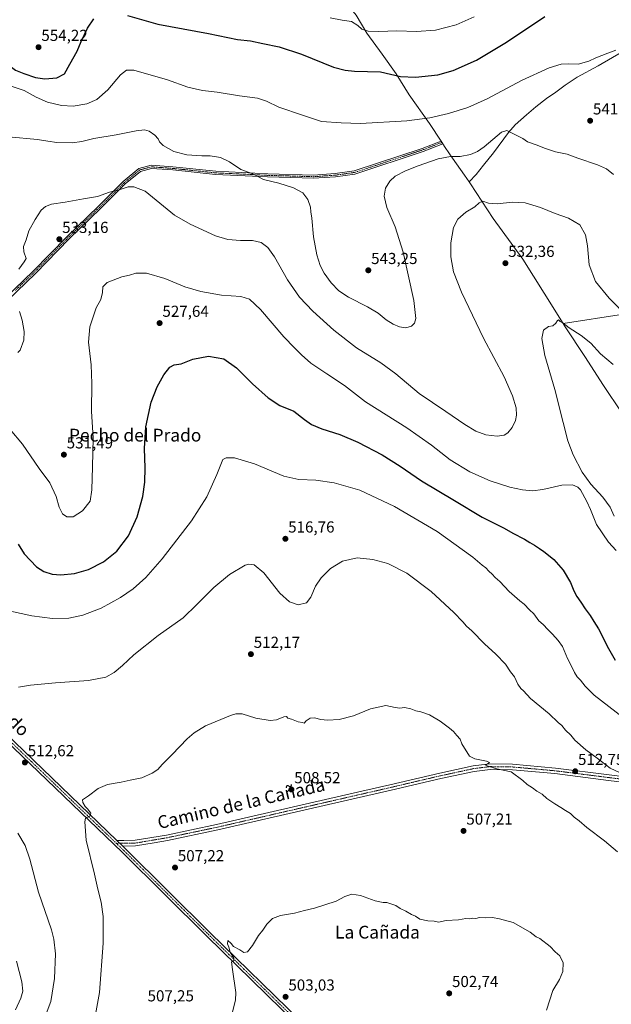
# Model space of a CAD drawing. Units: metres. Extents: x 569944 to 573386, y 4726472 to 4728821.
# Drawn here: x 572398 to 572770, y 4727457 to 4728076 of the extents above; entities that cross this region are included whole.
import ezdxf
from ezdxf.enums import TextEntityAlignment as Align

# ---------------------------------------------------------------- set-up
doc = ezdxf.new("R2010")
doc.units = ezdxf.units.M
doc.header["$MEASUREMENT"] = 0
doc.linetypes.add('TRAZO_Y_PUNTO', pattern=[1, 0.5, -0.25, 0, -0.25])
for name, color, linetype, lineweight in [('Camino', 19, 'Continuous', 0), ('Camino Cxs', 19, 'Continuous', 0), ('Camino eje', 39, 'TRAZO_Y_PUNTO', 13), ('Carátula', 7, 'Continuous', 5), ('Curva de nivel maestra', 36, 'Continuous', 30), ('Curva de nivel normal', 36, 'Continuous', 0), ('Entidad de ámbito territorial', 19, 'Continuous', 0), ('Entidad de ámbito territorial CxS', 92, 'Continuous', 0), ('Espacio natural protegido', 2, 'Continuous', 13), ('Espacio natural protegido CxS', 2, 'Continuous', 0), ('Municipio', 9, 'Continuous', 13), ('Municipio CxS', 142, 'Continuous', 0), ('Punto de cota en terreno', 7, 'Continuous', 0), ('Rótulo de punto de cota en terreno', 19, 'Continuous', 0), ('Texto cartográfico', 19, 'Continuous', 0)]:
    doc.layers.add(name, color=color, linetype=linetype, lineweight=lineweight)
doc.styles.add('Arial', font='txt', dxfattribs={"height": 0.2})

# ---------------------------------------------------------------- blocks, each defined once
blk = doc.blocks.new('*U160')
at = {"layer": 'Espacio natural protegido CxS', "color": 2, "linetype": 'Continuous', "lineweight": 0}
blk.add_polyline3d([(572777.87, 4727890.77, 534.76), (572739.89, 4727885.09, 530.04), (572727.93, 4727904.07, 531.36), (572714.51, 4727925.44, 532.41), (572701.56, 4727943.21, 533.08), (572695.83, 4727951.07, 533.59), (572681.64, 4727972.81, 536.07), (572680.76, 4727974.05, 536.27), (572685.22, 4727978.65, 537.01), (572689.73, 4727984.49, 537.55), (572695.95, 4727992.27, 538.35), (572705.45, 4728005.12, 539.86), (572709.67, 4728009.83, 540.54), (572716.74, 4728016.21, 541.26), (572722.69, 4728021.32, 541.86), (572729.43, 4728026.43, 542.36), (572735.29, 4728030.47, 542.65), (572741.07, 4728034.8, 542.89), (572748.7, 4728039.79, 543.21), (572761.94, 4728046.96, 543.77), (572777.32, 4728056.07, 544.74)], dxfattribs=at)
blk = doc.blocks.new('*U162')
at = {"layer": 'Espacio natural protegido CxS', "color": 2, "linetype": 'Continuous', "lineweight": 0}
blk.add_polyline3d([(572777.8716, 4727890.7662, 534.7577), (572739.8851, 4727885.0879, 530.0445), (572727.9309, 4727904.071, 531.3568), (572714.507, 4727925.435, 532.4137), (572701.5611, 4727943.205, 533.0784), (572695.8309, 4727951.072, 533.5919), (572681.641, 4727972.8101, 536.073), (572680.759, 4727974.0541, 536.2662), (572685.216, 4727978.6544, 537.0115), (572689.7331, 4727984.4924, 537.5473), (572695.9542, 4727992.2743, 538.3536), (572705.4474, 4728005.1232, 539.8614), (572709.6715, 4728009.8291, 540.5388), (572716.7356, 4728016.211, 541.2648), (572722.6917, 4728021.3209, 541.8614), (572729.4338, 4728026.4268, 542.3602), (572735.2899, 4728030.4738, 542.6497), (572741.069, 4728034.8037, 542.8932), (572748.6951, 4728039.7866, 543.2103), (572761.9412, 4728046.9594, 543.7744), (572777.3214, 4728056.0692, 544.7397)], dxfattribs=at)
blk = doc.blocks.new('*U167')
at = {"layer": 'Espacio natural protegido', "color": 2, "linetype": 'Continuous', "lineweight": 13}
blk.add_polyline3d([(572777.87, 4727890.77, 534.76), (572739.89, 4727885.09, 530.04)], dxfattribs=at)
blk = doc.blocks.new('*U172')
at = {"layer": 'Curva de nivel normal', "color": 36, "linetype": 'Continuous', "lineweight": 0}
for points in [[(572392.18, 4727818.3, 530), (572399.93, 4727809.21, 530), (572410.31, 4727793.89, 530), (572416.96, 4727784.86, 530), (572420.98, 4727776.21, 530), (572422.91, 4727769.47, 530), (572424.95, 4727765.38, 530), (572427.74, 4727763.44, 530), (572431.66, 4727763.47, 530), (572437.57, 4727767.24, 530), (572442.41, 4727773.2, 530), (572443.5, 4727780.44, 530), (572443.96, 4727794.86, 530), (572444.24, 4727812.84, 530), (572443.25, 4727829.83, 530), (572443.49, 4727847.24, 530), (572442.93, 4727859.04, 530), (572441.37, 4727873.2, 530), (572442.15, 4727882.86, 530), (572446.16, 4727894.92, 530), (572449.03, 4727899.99, 530), (572450.18, 4727904.41, 530), (572450.4, 4727908.12, 530), (572453.05, 4727910.68, 530), (572462.41, 4727914.35, 530), (572467.1, 4727915.47, 530), (572471.04, 4727916.6, 530), (572477.91, 4727916.55, 530), (572489.31, 4727913.21, 530), (572501.98, 4727907.99, 530), (572511.98, 4727905.03, 530), (572524.98, 4727902.8, 530), (572537.23, 4727901.99, 530), (572542.64, 4727900.35, 530), (572549.56, 4727893.71, 530), (572564.29, 4727876.62, 530), (572570.97, 4727869.73, 530), (572575.2, 4727865.22, 530), (572581.17, 4727860.08, 530), (572591.2, 4727853.36, 530), (572602.38, 4727846.07, 530), (572615.64, 4727835.72, 530), (572641.6, 4727819.42, 530), (572656.99, 4727808.6, 530), (572668.84, 4727799.32, 530), (572681.2, 4727791.76, 530), (572693.89, 4727786.11, 530), (572706.26, 4727782.14, 530), (572714.2, 4727780.5, 530), (572720.52, 4727779.88, 530), (572726.99, 4727780.61, 530), (572739.09, 4727783.36, 530), (572745.73, 4727783.51, 530), (572749.13, 4727782.02, 530), (572750.76, 4727780.42, 530), (572754.66, 4727773.1, 530), (572757.14, 4727768.14, 530), (572760.92, 4727758.71, 530), (572768.28, 4727747.56, 530), (572773.21, 4727742.22, 530)], [(572772.01, 4727763.9, 530), (572769.36, 4727769.55, 530), (572764.74, 4727775.85, 530), (572757.23, 4727784, 530), (572751.84, 4727791.62, 530), (572746.2, 4727802.37, 530), (572742.78, 4727811.23, 530), (572739.79, 4727822.66, 530), (572734.64, 4727843.52, 530), (572728.33, 4727864.87, 530), (572726.43, 4727875.64, 530), (572727.51, 4727880.76, 530), (572730.72, 4727883.04, 530), (572733.35, 4727883.58, 530), (572735.31, 4727885.2, 530), (572736.26, 4727886.94, 530), (572736.98, 4727887.27, 530), (572737.89, 4727886.18, 530), (572739.76, 4727885.3, 530), (572743.61, 4727882.34, 530), (572751.17, 4727877.46, 530), (572757.21, 4727872.6, 530), (572763.42, 4727865.96, 530), (572771.23, 4727859.18, 530)]]:
    blk.add_polyline3d(points, dxfattribs=at)
blk = doc.blocks.new('*U175')
at = {"layer": 'Curva de nivel normal', "color": 36, "linetype": 'Continuous', "lineweight": 0}
blk.add_polyline3d([(572593.3, 4728077.28, 555), (572600.79, 4728075.72, 555), (572606.68, 4728074.9, 555), (572610.65, 4728072.38, 555), (572613.31, 4728070, 555), (572617.31, 4728068.76, 555), (572623.98, 4728068.56, 555), (572635.16, 4728069.05, 555), (572647.7, 4728068.57, 555), (572659.49, 4728069.34, 555), (572672.65, 4728072.74, 555), (572683.98, 4728077.85, 555)], dxfattribs=at)
blk = doc.blocks.new('*U183')
at = {"layer": 'Curva de nivel normal', "color": 36, "linetype": 'Continuous', "lineweight": 0}
for points in [[(572396.85, 4727866.77, 535), (572398.41, 4727868.17, 535), (572400.78, 4727874.53, 535), (572400.9, 4727879.97, 535), (572399.56, 4727887.1, 535), (572397.93, 4727892.5, 535)], [(572397.64, 4727919.13, 535), (572400.98, 4727923.85, 535), (572402.21, 4727925.87, 535), (572400.63, 4727929.99, 535), (572400.47, 4727933.4, 535), (572402.09, 4727937.54, 535), (572403.78, 4727943.31, 535), (572407.75, 4727950.47, 535), (572411.61, 4727956.34, 535), (572414.41, 4727958.66, 535), (572418.05, 4727960.04, 535), (572426.64, 4727961.34, 535), (572438.3, 4727963.43, 535), (572446.97, 4727964.9, 535), (572454.54, 4727967.53, 535), (572460.57, 4727968.98, 535), (572466.2, 4727970.94, 535), (572469.82, 4727971.01, 535), (572476.98, 4727968.11, 535), (572495.36, 4727953.2, 535), (572505.29, 4727947.52, 535), (572521.31, 4727940.08, 535), (572528.98, 4727937.82, 535), (572536.98, 4727937.11, 535), (572544.48, 4727937.24, 535), (572549.9, 4727935.85, 535), (572554.12, 4727932.68, 535), (572558.22, 4727926.84, 535), (572566.51, 4727912.55, 535), (572574.1, 4727901.6, 535), (572582.36, 4727892.65, 535), (572595.71, 4727880.75, 535), (572609.86, 4727869.72, 535), (572625.12, 4727860.28, 535), (572634.68, 4727853.42, 535), (572649.31, 4727841.08, 535), (572665.98, 4727829.72, 535), (572677.96, 4727821.4, 535), (572684.92, 4727817.3, 535), (572691.3, 4727815.08, 535), (572698.32, 4727814.21, 535), (572702.66, 4727814.8, 535), (572705.14, 4727816.27, 535), (572707.8, 4727819.51, 535), (572709.85, 4727823.95, 535), (572710.6, 4727827.39, 535), (572710.24, 4727831.87, 535), (572708.1, 4727839.48, 535), (572702.84, 4727851.5, 535), (572689.76, 4727875.88, 535), (572675.84, 4727904.7, 535), (572670.98, 4727917.44, 535), (572669.27, 4727926.82, 535), (572669.23, 4727935.7, 535), (572670.96, 4727945.39, 535), (572673.56, 4727950.61, 535), (572678.64, 4727954.96, 535), (572684.26, 4727958.37, 535), (572687.09, 4727960.95, 535), (572689.34, 4727961.87, 535), (572692.98, 4727960.64, 535), (572698.32, 4727960.14, 535), (572708.01, 4727961.21, 535), (572715.87, 4727960.82, 535), (572725.54, 4727957.88, 535), (572734.84, 4727954.17, 535), (572743.18, 4727951.21, 535), (572750.26, 4727946.95, 535), (572753.92, 4727940.84, 535), (572755.14, 4727933.9, 535), (572756.25, 4727921.96, 535), (572760.2, 4727911.45, 535), (572768.71, 4727900.9, 535), (572781.22, 4727888.26, 535)]]:
    blk.add_polyline3d(points, dxfattribs=at)
blk = doc.blocks.new('*U191')
at = {"layer": 'Curva de nivel normal', "color": 36, "linetype": 'Continuous', "lineweight": 0}
blk.add_polyline3d([(572771.44, 4727978.66, 540), (572767.19, 4727982.22, 540), (572761.56, 4727984.72, 540), (572749.18, 4727988.95, 540), (572742.47, 4727991.41, 540), (572735.11, 4727993, 540), (572728.67, 4727994.96, 540), (572722.82, 4727997.42, 540), (572717.36, 4727999.28, 540), (572714.51, 4728001.32, 540), (572704.44, 4728006.41, 540), (572700.98, 4728005.38, 540), (572690.26, 4727996.12, 540), (572686.04, 4727993.18, 540), (572681.53, 4727991.36, 540), (572675.17, 4727989.94, 540), (572669.03, 4727989.96, 540), (572661.31, 4727988.46, 540), (572648.65, 4727984.2, 540), (572640.72, 4727981.01, 540), (572634.27, 4727977.53, 540), (572630.84, 4727974.56, 540), (572628.12, 4727970, 540), (572627.2, 4727965, 540), (572628.92, 4727957.83, 540), (572634.19, 4727945.69, 540), (572639.26, 4727929.89, 540), (572645.88, 4727899.53, 540), (572647.18, 4727888.15, 540), (572646.37, 4727885.25, 540), (572644.56, 4727883.34, 540), (572640.98, 4727882.36, 540), (572636.98, 4727882.88, 540), (572632.94, 4727884.61, 540), (572628.58, 4727887.36, 540), (572623.54, 4727891.42, 540), (572616.84, 4727895.58, 540), (572604.92, 4727901.53, 540), (572598.77, 4727905.54, 540), (572593.96, 4727910.52, 540), (572589.49, 4727916.72, 540), (572586.95, 4727921.54, 540), (572584.88, 4727928.2, 540), (572582.88, 4727939.54, 540), (572581.77, 4727951.21, 540), (572581.12, 4727955.26, 540), (572580.95, 4727958.08, 540), (572579.37, 4727962.93, 540), (572576.06, 4727967.06, 540), (572570.25, 4727970.29, 540), (572561.02, 4727973.16, 540), (572551.47, 4727975.6, 540), (572544.73, 4727979.02, 540), (572537.09, 4727981.91, 540), (572529.95, 4727986.6, 540), (572524.39, 4727989.34, 540), (572517.83, 4727990.45, 540), (572512.66, 4727990.48, 540), (572503.28, 4727991.11, 540), (572494.99, 4727993.22, 540), (572488.37, 4727996.81, 540), (572486.02, 4727999.21, 540), (572485.12, 4728001.21, 540), (572483.05, 4728003.41, 540), (572479.4, 4728005.96, 540), (572476.65, 4728006.82, 540), (572471.32, 4728006.2, 540), (572458.68, 4728003.52, 540), (572444.65, 4728001.25, 540), (572437.18, 4727999.43, 540), (572431.05, 4727998.62, 540), (572421.5, 4727998.74, 540), (572415.79, 4727999.61, 540), (572409.37, 4728000.79, 540), (572390.97, 4728002.34, 540)], dxfattribs=at)
blk = doc.blocks.new('*U198')
at = {"layer": 'Curva de nivel normal', "color": 36, "linetype": 'Continuous', "lineweight": 0}
for points in [[(572785.1, 4727631.32, 520), (572768.61, 4727644.28, 520), (572759.36, 4727651.34, 520), (572753.67, 4727656.87, 520), (572750.84, 4727660.7, 520), (572748.7, 4727662.88, 520), (572746.92, 4727665.59, 520), (572744.96, 4727669.96, 520), (572742.54, 4727674.41, 520), (572739.39, 4727681.92, 520), (572736.68, 4727685.6, 520), (572733.19, 4727689.77, 520), (572730.12, 4727692.66, 520), (572727.19, 4727695.72, 520), (572724.66, 4727698.08, 520), (572721.34, 4727702.42, 520), (572718.67, 4727704.98, 520), (572715.37, 4727708.59, 520), (572712.67, 4727710.65, 520), (572705.99, 4727716.51, 520), (572699.98, 4727722.84, 520), (572697.04, 4727725.38, 520), (572695.23, 4727727.42, 520), (572693.1, 4727729.24, 520), (572691.16, 4727731.36, 520), (572688.9, 4727733.12, 520), (572682.98, 4727738.16, 520), (572660.62, 4727754.32, 520), (572633.82, 4727769.99, 520), (572611.94, 4727780.15, 520), (572595.91, 4727784.74, 520), (572584.28, 4727786.49, 520), (572573.6, 4727786.82, 520), (572564.11, 4727789, 520), (572545.81, 4727796.7, 520), (572533.24, 4727800.46, 520), (572527.84, 4727800.56, 520), (572525.9, 4727799.45, 520), (572521.99, 4727790.08, 520), (572515.8, 4727776.01, 520), (572506.11, 4727760.91, 520), (572487.77, 4727737.09, 520), (572477.49, 4727725.28, 520), (572469.4, 4727718.14, 520), (572461.5, 4727712.64, 520), (572449.27, 4727706.01, 520), (572437.71, 4727701.55, 520), (572428.92, 4727699.77, 520), (572418.71, 4727699.49, 520), (572405.68, 4727701.29, 520), (572387.43, 4727705.26, 520)], [(572396.12, 4727484.15, 520), (572399.4, 4727471, 520), (572400.04, 4727465.24, 520), (572398.76, 4727460.74, 520), (572395.47, 4727453.57, 520)]]:
    blk.add_polyline3d(points, dxfattribs=at)
blk = doc.blocks.new('*U216')
at = {"layer": 'Curva de nivel maestra', "color": 36, "linetype": 'Continuous', "lineweight": 30}
blk.add_polyline3d([(572397.11, 4727746.22, 525), (572400.97, 4727740.11, 525), (572408.64, 4727732, 525), (572413.29, 4727729.12, 525), (572418.57, 4727727.37, 525), (572423.95, 4727727, 525), (572432.64, 4727727.88, 525), (572441.3, 4727730.35, 525), (572450.68, 4727735.12, 525), (572459.16, 4727741.79, 525), (572466.57, 4727751.43, 525), (572471.99, 4727763.51, 525), (572475.44, 4727776.2, 525), (572476.86, 4727785.23, 525), (572476.99, 4727794.2, 525), (572476.5, 4727806.43, 525), (572477.33, 4727820.08, 525), (572480.69, 4727835.53, 525), (572484.5, 4727845.2, 525), (572488.68, 4727852.72, 525), (572492.58, 4727857.6, 525), (572495.23, 4727858.96, 525), (572499.54, 4727859.71, 525), (572506.99, 4727862.53, 525), (572516.91, 4727864.46, 525), (572526.51, 4727862.73, 525), (572534.53, 4727857.08, 525), (572544.47, 4727847.03, 525), (572554.26, 4727838.19, 525), (572561.77, 4727833.54, 525), (572570.46, 4727829.86, 525), (572577.14, 4727824.57, 525), (572581.57, 4727821.46, 525), (572588.08, 4727818.76, 525), (572599.45, 4727815.18, 525), (572610.69, 4727810.37, 525), (572626, 4727802.33, 525), (572637.34, 4727795.32, 525), (572650.77, 4727786.08, 525), (572671.59, 4727773.68, 525), (572688.98, 4727763.16, 525), (572702.66, 4727756.3, 525), (572708.29, 4727753.24, 525), (572715.51, 4727749.48, 525), (572719, 4727747.21, 525), (572721.81, 4727745.69, 525), (572724.95, 4727743.49, 525), (572727.8, 4727741.67, 525), (572730.69, 4727739.24, 525), (572734.03, 4727736.58, 525), (572739.8, 4727730.01, 525), (572744.56, 4727722.1, 525), (572746.59, 4727716.91, 525), (572748.45, 4727713.26, 525), (572750.94, 4727709.85, 525), (572753.62, 4727705.64, 525), (572756.84, 4727701.37, 525), (572759.09, 4727697.62, 525), (572762.08, 4727692.95, 525), (572768.29, 4727680.68, 525), (572772.6, 4727673.25, 525)], dxfattribs=at)
blk = doc.blocks.new('*U219')
at = {"layer": 'Curva de nivel maestra', "color": 36, "linetype": 'Continuous', "lineweight": 30}
for points in [[(572376.81, 4728079.38, 550), (572379.73, 4728075.31, 550), (572383.53, 4728068.1, 550), (572387.96, 4728057.2, 550), (572388.64, 4728052.9, 550), (572389.34, 4728050.66, 550), (572392.06, 4728046.85, 550), (572395.34, 4728044.38, 550), (572400.66, 4728042.1, 550), (572408.12, 4728039.58, 550), (572413.84, 4728038.75, 550), (572421.38, 4728039.43, 550), (572426.16, 4728041.92, 550), (572429.56, 4728048.06, 550), (572434.17, 4728056.26, 550), (572436.66, 4728062.24, 550), (572440.81, 4728070.67, 550), (572444.64, 4728076.5, 550)], [(572465.88, 4728078.72, 550), (572484.93, 4728073.16, 550), (572516.78, 4728067.34, 550), (572535.06, 4728063.64, 550), (572543.2, 4728062.81, 550), (572551.09, 4728061, 550), (572561.31, 4728058.9, 550), (572575.24, 4728054.26, 550), (572595.36, 4728046.22, 550), (572602.67, 4728044.26, 550), (572608.69, 4728043.7, 550), (572624.9, 4728043.13, 550), (572637.48, 4728040.35, 550), (572647.01, 4728039.82, 550), (572661.11, 4728041.37, 550), (572670.68, 4728044, 550), (572685.32, 4728050.56, 550), (572704.32, 4728061.82, 550), (572728.32, 4728078.01, 550)]]:
    blk.add_polyline3d(points, dxfattribs=at)
blk = doc.blocks.new('5PATER')
at = {"layer": 'Carátula', "linetype": 'Continuous', "lineweight": 5}
h = blk.add_hatch(color=250, dxfattribs=at)
edge = h.paths.add_edge_path()
edge.add_ellipse((0, 0.01), major_axis=(-1.33, -1.34), ratio=0.999422, start_angle=0, end_angle=360)

msp = doc.modelspace()

# ---------------------------------------------------------------- linework, layer by layer
at = {"layer": 'Camino', "color": 19, "linetype": 'Continuous', "lineweight": 0}
for points in [[(572382.7, 4727895.07, 535.25), (572406.55, 4727917.91, 533.75), (572427.69, 4727939.55, 533.12), (572447.69, 4727958.84, 533.9), (572463.07, 4727974.18, 535.64), (572473.09, 4727982.47, 536.95), (572480.85, 4727984.5, 537.52), (572494.47, 4727983.5, 537.95), (572521.34, 4727980.7, 539.11), (572554.03, 4727979.13, 540.38), (572582.82, 4727978.3, 541.03), (572596.43, 4727979.24, 541.62), (572608.46, 4727980.93, 541.65), (572651.09, 4727995.04, 541.86), (572663.07, 4727999.7, 542.12), (572664.25, 4727998.03, 541.73), (572651.76, 4727993.17, 541.45), (572608.92, 4727978.99, 541.53), (572596.63, 4727977.26, 541.52), (572582.86, 4727976.32, 540.95), (572553.96, 4727977.15, 540.17), (572521.19, 4727978.72, 538.89), (572494.29, 4727981.52, 537.84), (572481.03, 4727982.5, 537.09), (572474.02, 4727980.66, 536.62), (572464.41, 4727972.71, 535.35), (572449.08, 4727957.42, 533.62), (572429.09, 4727938.14, 532.87), (572407.95, 4727916.5, 533.5), (572384.05, 4727893.62, 535.08)], [(572240.49, 4727759.27, 528.32), (572245.03, 4727759.67, 528.08), (572252.84, 4727757.04, 527.38), (572274.85, 4727737.07, 525.03), (572325.6, 4727687.87, 519.57), (572365.72, 4727649.83, 515.29), (572459.24, 4727559.9, 509.04)], [(572462.84, 4727556.44, 508.96), (572464.84, 4727554.52, 508.91), (572517.96, 4727501.85, 505.93), (572574.61, 4727446.5, 502.45), (572625.37, 4727396.92, 500.41), (572658.82, 4727362.69, 498.97), (572690.3, 4727331.55, 498.1), (572698.97, 4727322.32, 497.6), (572697.02, 4727319.95, 497.61), (572688.13, 4727329.43, 498.11), (572656.67, 4727360.55, 499.37), (572646.33, 4727371.12, 499.83), (572623.22, 4727394.77, 500.6), (572609.99, 4727407.69, 501.11), (572515.83, 4727499.69, 505.89), (572462.72, 4727552.35, 508.82), (572388.89, 4727623.33, 513.67), (572363.62, 4727647.63, 515.22), (572323.5, 4727685.68, 519.7), (572272.78, 4727734.85, 525.11), (572251.27, 4727754.36, 527.44), (572244.66, 4727756.58, 527.92), (572240.71, 4727756.23, 528.2), (572237.88, 4727755.07, 528.36)], [(572459.24, 4727559.9, 509.04), (572463.64, 4727559.95, 508.95), (572470.61, 4727560.04, 508.77), (572490.41, 4727563.38, 508.25), (572521.84, 4727569.97, 507.69), (572613.28, 4727590.93, 507.94), (572630.84, 4727594.96, 508.18), (572662.26, 4727602.33, 508.44), (572683.21, 4727606.85, 509.53), (572693.7, 4727608.14, 509.98), (572708.09, 4727607.92, 510.55), (572734.96, 4727605.51, 512.08), (572768.85, 4727601.23, 514.3), (572809.36, 4727596.26, 516.7)], [(572808.98, 4727592.78, 516.15), (572768.41, 4727597.76, 513.87), (572734.58, 4727602.03, 511.71), (572707.91, 4727604.42, 510.1), (572693.89, 4727604.63, 509.66), (572683.79, 4727603.39, 509.43), (572663.03, 4727598.91, 508.58), (572631.63, 4727591.55, 508.04), (572522.59, 4727566.55, 507.61), (572491.06, 4727559.94, 508.02), (572482.74, 4727558.53, 508.36), (572470.92, 4727556.54, 508.62), (572462.84, 4727556.44, 508.96)], [(572462.84, 4727556.44, 508.96), (572459.24, 4727559.9, 509.04)], [(572462.84, 4727556.44, 508.96), (572459.24, 4727559.9, 509.04)]]:
    msp.add_polyline3d(points, dxfattribs=at)
at = {"layer": 'Camino Cxs', "color": 19, "linetype": 'Continuous', "lineweight": 0}
for points in [[(572382.7, 4727895.07, 535.25), (572406.55, 4727917.91, 533.75), (572427.69, 4727939.55, 533.12), (572447.69, 4727958.84, 533.9), (572463.07, 4727974.18, 535.64), (572473.09, 4727982.47, 536.95), (572480.85, 4727984.5, 537.52), (572494.47, 4727983.5, 537.95), (572521.34, 4727980.7, 539.11), (572554.03, 4727979.13, 540.38), (572582.82, 4727978.3, 541.03), (572596.43, 4727979.24, 541.62), (572608.46, 4727980.93, 541.65), (572651.09, 4727995.04, 541.86), (572663.07, 4727999.7, 542.12), (572664.25, 4727998.03, 541.73), (572651.76, 4727993.17, 541.45), (572608.92, 4727978.99, 541.53), (572596.63, 4727977.26, 541.52), (572582.86, 4727976.32, 540.95), (572553.96, 4727977.15, 540.17), (572521.19, 4727978.72, 538.89), (572494.29, 4727981.52, 537.84), (572481.03, 4727982.5, 537.09), (572474.02, 4727980.66, 536.62), (572464.41, 4727972.71, 535.35), (572449.08, 4727957.42, 533.62), (572429.09, 4727938.14, 532.87), (572407.95, 4727916.5, 533.5), (572384.05, 4727893.62, 535.08)], [(572609.99, 4727407.69, 501.11), (572515.83, 4727499.69, 505.89), (572462.72, 4727552.35, 508.82), (572388.89, 4727623.33, 513.67), (572363.62, 4727647.63, 515.22), (572323.5, 4727685.68, 519.7), (572272.78, 4727734.85, 525.11), (572251.27, 4727754.36, 527.44), (572244.66, 4727756.58, 527.92), (572240.71, 4727756.23, 528.2), (572237.88, 4727755.07, 528.36), (572240.49, 4727759.27, 528.32), (572245.03, 4727759.67, 528.08), (572252.84, 4727757.04, 527.38), (572274.85, 4727737.07, 525.03), (572325.6, 4727687.87, 519.57), (572365.72, 4727649.83, 515.29), (572459.24, 4727559.9, 509.04), (572459.24, 4727559.9, 509.04), (572462.84, 4727556.44, 508.96), (572464.84, 4727554.52, 508.91), (572517.96, 4727501.85, 505.93), (572574.61, 4727446.5, 502.45)], [(572808.98, 4727592.78, 516.15), (572768.41, 4727597.76, 513.87), (572734.58, 4727602.03, 511.71), (572707.91, 4727604.42, 510.1), (572693.89, 4727604.63, 509.66), (572683.79, 4727603.39, 509.43), (572663.03, 4727598.91, 508.58), (572631.63, 4727591.55, 508.04), (572522.59, 4727566.55, 507.61), (572491.06, 4727559.94, 508.02), (572482.74, 4727558.53, 508.36), (572470.92, 4727556.54, 508.62), (572462.84, 4727556.44, 508.96), (572459.24, 4727559.9, 509.04), (572463.64, 4727559.95, 508.95), (572470.61, 4727560.04, 508.77), (572490.41, 4727563.38, 508.25), (572521.84, 4727569.97, 507.69), (572613.28, 4727590.93, 507.94), (572630.84, 4727594.96, 508.18), (572662.26, 4727602.33, 508.44), (572683.21, 4727606.85, 509.53), (572693.7, 4727608.14, 509.98), (572708.09, 4727607.92, 510.55), (572734.96, 4727605.51, 512.08), (572768.85, 4727601.23, 514.3), (572809.36, 4727596.26, 516.7)]]:
    msp.add_polyline3d(points, dxfattribs=at)
at = {"layer": 'Camino eje', "color": 39, "linetype": 'TRAZO_Y_PUNTO', "lineweight": 13}
for points in [[(572663.66, 4727998.87, 541.95), (572651.43, 4727994.11, 541.66), (572608.69, 4727979.96, 541.59), (572596.53, 4727978.25, 541.55), (572589.73, 4727977.78, 541.3), (572582.84, 4727977.31, 540.99), (572554, 4727978.14, 540.27), (572521.27, 4727979.71, 539), (572494.38, 4727982.51, 537.9), (572487.75, 4727983, 537.58), (572480.94, 4727983.5, 537.24), (572477.44, 4727982.58, 536.91), (572473.56, 4727981.57, 536.79), (572463.74, 4727973.45, 535.49), (572448.39, 4727958.13, 533.76), (572428.39, 4727938.85, 533.01), (572407.25, 4727917.21, 533.63), (572395.3, 4727905.77, 534.6)], [(572458.88, 4727558.14, 509.07), (572432.95, 4727583.07, 510.48), (572417.72, 4727597.72, 511.52), (572399.26, 4727615.47, 512.77), (572364.67, 4727648.73, 515.29), (572344.61, 4727667.75, 517.42), (572324.55, 4727686.78, 519.65), (572273.82, 4727735.96, 525.11), (572263.06, 4727745.72, 526.18), (572252.06, 4727755.7, 527.44), (572248.15, 4727757.02, 527.75), (572244.85, 4727758.13, 528.03), (572237.71, 4727757.49, 528.41)], [(572809.17, 4727594.52, 516.46), (572768.63, 4727599.5, 514.11), (572734.77, 4727603.77, 511.97), (572708, 4727606.17, 510.32), (572700.99, 4727606.28, 510.02), (572693.8, 4727606.39, 509.82), (572683.5, 4727605.12, 509.49), (572662.65, 4727600.62, 508.53), (572646.94, 4727596.94, 508.26), (572631.24, 4727593.26, 508.21), (572622.46, 4727591.24, 507.72), (572610.75, 4727588.56, 508.18), (572565.03, 4727578.08, 507.87), (572522.22, 4727568.26, 507.69), (572490.74, 4727561.66, 508.14), (572486.58, 4727560.96, 508.22), (572476.68, 4727559.29, 508.55), (572470.77, 4727558.29, 508.79), (572463.24, 4727558.2, 509), (572458.88, 4727558.14, 509.07)], [(572458.88, 4727558.14, 509.07), (572463.78, 4727553.44, 508.87), (572516.9, 4727500.77, 505.9), (572573.55, 4727445.42, 502.4), (572586.24, 4727433.02, 502.02), (572604.99, 4727414.7, 501.22), (572624.3, 4727395.85, 500.52), (572652.58, 4727366.91, 499.56), (572657.75, 4727361.62, 499.21), (572689.22, 4727330.49, 498.11), (572691.56, 4727328, 498.04), (572695.89, 4727323.38, 497.78), (572698, 4727321.14, 497.6)]]:
    msp.add_polyline3d(points, dxfattribs=at)
at = {"layer": 'Curva de nivel normal', "color": 36, "linetype": 'Continuous', "lineweight": 0}
for points in [[(572772.99, 4728056.83, 545), (572767.99, 4728055.02, 545), (572760.32, 4728052.02, 545), (572755.99, 4728050, 545), (572749.32, 4728048.13, 545), (572743.32, 4728048.25, 545), (572738.66, 4728048.07, 545), (572730.99, 4728045.71, 545), (572713.66, 4728037.76, 545), (572691.98, 4728026.17, 545), (572679.98, 4728020.84, 545), (572667.65, 4728017.1, 545), (572655.98, 4728014.37, 545), (572641.65, 4728012.5, 545), (572612.31, 4728010.79, 545), (572600.33, 4728011.23, 545), (572587.78, 4728012.05, 545), (572575.98, 4728015.9, 545), (572561.03, 4728021.03, 545), (572553.19, 4728024.82, 545), (572547.62, 4728026.66, 545), (572536.31, 4728028.1, 545), (572522.31, 4728030.35, 545), (572512.98, 4728031.47, 545), (572503.9, 4728033.59, 545), (572491.01, 4728038.23, 545), (572469.79, 4728044.29, 545), (572465.2, 4728044.36, 545), (572461.41, 4728041.34, 545), (572453.5, 4728031.87, 545), (572446.65, 4728025.74, 545), (572440.22, 4728023.02, 545), (572431.64, 4728021.7, 545), (572424.3, 4728022.02, 545), (572415.5, 4728024.2, 545), (572408.53, 4728027.36, 545), (572400.83, 4728031.54, 545), (572384.93, 4728036.69, 545)], [(572397.32, 4727656.32, 515), (572404.96, 4727657.51, 515), (572420.61, 4727659.16, 515), (572441.32, 4727660.47, 515), (572452.19, 4727662.72, 515), (572457.51, 4727665.58, 515), (572462.81, 4727670.03, 515), (572469.78, 4727676.65, 515), (572485.1, 4727688.78, 515), (572500.84, 4727699.89, 515), (572509.44, 4727708.23, 515), (572520.26, 4727718.96, 515), (572529.99, 4727727.14, 515), (572539.84, 4727733, 515), (572542.2, 4727733.72, 515), (572545.63, 4727733.36, 515), (572551.63, 4727728.15, 515), (572561.76, 4727715.52, 515), (572567.81, 4727710, 515), (572573.29, 4727708.16, 515), (572578.43, 4727709.4, 515), (572581.22, 4727713.02, 515), (572584.21, 4727719.82, 515), (572587.58, 4727725.04, 515), (572593.5, 4727730.9, 515), (572601.18, 4727735.53, 515), (572610.21, 4727737.56, 515), (572620.22, 4727736.7, 515), (572629.58, 4727734.15, 515), (572641.62, 4727727.96, 515), (572656.92, 4727716.43, 515), (572671.11, 4727703.28, 515), (572676.82, 4727697.42, 515), (572679.04, 4727694.7, 515), (572682.35, 4727691.77, 515), (572690.3, 4727683.51, 515), (572697.5, 4727677.05, 515), (572703.58, 4727670.78, 515), (572706.76, 4727665.96, 515), (572709.25, 4727662.78, 515), (572711.42, 4727658.28, 515), (572713.18, 4727655.6, 515), (572715.02, 4727653.98, 515), (572719.32, 4727649.17, 515), (572730.99, 4727639.59, 515), (572736.66, 4727634.23, 515), (572739.01, 4727632.16, 515), (572741.42, 4727629.32, 515), (572744.66, 4727626.15, 515), (572747.25, 4727623.08, 515), (572754.08, 4727617.02, 515), (572761.34, 4727611.61, 515), (572769.36, 4727605.5, 515), (572777.92, 4727601.49, 515)], [(572443.19, 4727436.74, 510), (572448.19, 4727464.38, 510), (572450.61, 4727495.47, 510), (572450.51, 4727512.19, 510), (572449.22, 4727521.19, 510), (572447.24, 4727529.29, 510), (572445.06, 4727538.71, 510), (572439.9, 4727560.12, 510), (572438.98, 4727571.63, 510), (572439.55, 4727574.07, 510), (572442.33, 4727575.35, 510), (572442.86, 4727577.08, 510), (572441.91, 4727578.13, 510), (572441.02, 4727579.56, 510), (572439.18, 4727581.31, 510), (572437.82, 4727583.75, 510), (572437.52, 4727585.4, 510), (572441.39, 4727588.12, 510), (572447.42, 4727592.59, 510), (572453.22, 4727595.07, 510), (572461.83, 4727596.51, 510), (572467.64, 4727597.87, 510), (572474.85, 4727599.44, 510), (572481.47, 4727602.2, 510), (572484.85, 4727604.56, 510), (572487.65, 4727607.64, 510), (572493.98, 4727613.95, 510), (572503.4, 4727623.88, 510), (572507.87, 4727627.64, 510), (572514.97, 4727631.99, 510), (572530.7, 4727638.56, 510), (572533.97, 4727639.61, 510), (572538.01, 4727639.55, 510), (572546.55, 4727636.93, 510), (572555.54, 4727635.42, 510), (572559.65, 4727635.7, 510), (572564.14, 4727637.73, 510), (572565.88, 4727637.94, 510), (572566.72, 4727636.93, 510), (572568.97, 4727636.18, 510), (572573.24, 4727634.45, 510), (572575.9, 4727634.11, 510), (572576.97, 4727633.72, 510), (572578.15, 4727635.19, 510), (572580.82, 4727636.9, 510), (572583.58, 4727637.13, 510), (572587.42, 4727635.99, 510), (572591.74, 4727635.54, 510), (572599.08, 4727636.07, 510), (572608.03, 4727638.36, 510), (572618.74, 4727642.78, 510), (572628.31, 4727644.85, 510), (572634.31, 4727643.57, 510), (572637.1, 4727643.2, 510), (572640.04, 4727643.56, 510), (572644.1, 4727642.68, 510), (572647.2, 4727641.54, 510), (572650.34, 4727640.91, 510), (572655.78, 4727638.88, 510), (572662.55, 4727634.9, 510), (572668.29, 4727630.46, 510), (572670.98, 4727628.51, 510), (572673.06, 4727625.85, 510), (572675.04, 4727623.6, 510), (572676.05, 4727620.61, 510), (572680.87, 4727613, 510), (572684.3, 4727611.34, 510), (572691.61, 4727609.75, 510), (572693.47, 4727609.08, 510), (572691.09, 4727607.28, 510), (572693.27, 4727606.43, 510), (572698.16, 4727604.96, 510), (572707.25, 4727603.12, 510), (572714.53, 4727597.56, 510), (572717.3, 4727595.06, 510), (572720.56, 4727593.01, 510), (572723.3, 4727591, 510), (572726.66, 4727589.14, 510), (572729.66, 4727586.33, 510), (572734.6, 4727582.9, 510), (572738.44, 4727580.77, 510), (572741.26, 4727578.75, 510), (572744.5, 4727576.94, 510), (572746.79, 4727574.66, 510), (572750.02, 4727572.22, 510), (572754.79, 4727568.02, 510), (572765.86, 4727559.67, 510), (572773.96, 4727552.89, 510)], [(572412.99, 4727446.59, 515), (572417.6, 4727458.62, 515), (572420, 4727473.2, 515), (572420.68, 4727488.58, 515), (572419.57, 4727497.94, 515), (572418.01, 4727503.71, 515), (572409.88, 4727527.53, 515), (572404.41, 4727548.2, 515), (572401.62, 4727556.69, 515), (572396.98, 4727564.53, 515)], [(572729.4, 4727453.18, 505), (572733.35, 4727465.52, 505), (572737.54, 4727472.52, 505), (572739.74, 4727477.52, 505), (572739.9, 4727482.99, 505), (572737.76, 4727487.44, 505), (572734.88, 4727489.94, 505), (572731.68, 4727493.26, 505), (572725.27, 4727498.31, 505), (572722.79, 4727499.28, 505), (572719.02, 4727502.22, 505), (572708.33, 4727508.42, 505), (572699.84, 4727510.6, 505), (572695.35, 4727511.45, 505), (572690.9, 4727511.21, 505), (572687.27, 4727511.46, 505), (572684.98, 4727510.92, 505), (572682.98, 4727511.15, 505), (572680.98, 4727510.73, 505), (572678.65, 4727510.96, 505), (572674.08, 4727510.13, 505), (572666.37, 4727509.54, 505), (572661.41, 4727508.69, 505), (572658.65, 4727509.15, 505), (572654.65, 4727509.42, 505), (572649.65, 4727510.56, 505), (572646.94, 4727512.29, 505), (572644.5, 4727513.36, 505), (572640.94, 4727515.47, 505), (572637.31, 4727517.27, 505), (572634.65, 4727519, 505), (572628.98, 4727520.94, 505), (572626.65, 4727520.92, 505), (572621.65, 4727521.96, 505), (572612.31, 4727525.41, 505), (572606.98, 4727526.16, 505), (572602.65, 4727524.72, 505), (572597.17, 4727521.71, 505), (572583.5, 4727517.42, 505), (572577.13, 4727515.91, 505), (572570.92, 4727514.21, 505), (572562.13, 4727512.78, 505), (572557.01, 4727510.96, 505), (572553.44, 4727507.23, 505), (572550.95, 4727503.52, 505), (572548.3, 4727500.19, 505), (572544.54, 4727493.86, 505), (572541.42, 4727489.85, 505), (572539.04, 4727489.48, 505), (572536.46, 4727491.09, 505), (572532.62, 4727493.21, 505), (572531.1, 4727495.16, 505), (572529.03, 4727496.96, 505), (572528.72, 4727494.9, 505), (572529.54, 4727492.91, 505), (572530.42, 4727489.78, 505), (572532.69, 4727485.85, 505), (572532.7, 4727484.32, 505), (572531.25, 4727483.6, 505), (572531.99, 4727478.86, 505), (572533.99, 4727464.36, 505), (572533.72, 4727459.62, 505), (572531.81, 4727452.2, 505)]]:
    msp.add_polyline3d(points, dxfattribs=at)
at = {"layer": 'Entidad de ámbito territorial', "color": 19, "linetype": 'Continuous', "lineweight": 0}
for points in [[(572680.76, 4727974.05, 536.27), (572677.84, 4727978.18, 537.37), (572670.17, 4727988.98, 539.71), (572665.72, 4727995.74, 541.04), (572663.13, 4727999.67, 542.11), (572655.85, 4728010.72, 544.23), (572643.1, 4728028.78, 547.97), (572634.84, 4728041.93, 550.06), (572626.07, 4728054.43, 551.95), (572616.42, 4728067.44, 554.49), (572609.7, 4728078.95, 556.3), (572603.13, 4728086.89, 557.69), (572602.99, 4728087.06, 557.73), (572595.3, 4728095.73, 558.26), (572587.01, 4728104.94, 559.21), (572586.56, 4728105.43, 559.31), (572580.79, 4728111.48, 559.79), (572574.9, 4728115.87, 559.94), (572572.52, 4728117.58, 559.97), (572571.84, 4728118.06, 559.97), (572568.75, 4728120.27, 560.18), (572560.67, 4728128.07, 562.46), (572555.99, 4728133.12, 564.82)], [(572680.76, 4727974.05, 536.27), (572677.84, 4727978.18, 537.37), (572670.17, 4727988.98, 539.71), (572665.72, 4727995.74, 541.04), (572663.13, 4727999.67, 542.11), (572655.85, 4728010.72, 544.23), (572643.1, 4728028.78, 547.97), (572634.84, 4728041.93, 550.06), (572626.07, 4728054.43, 551.95), (572616.42, 4728067.44, 554.49), (572609.7, 4728078.95, 556.3), (572603.13, 4728086.89, 557.69), (572602.99, 4728087.06, 557.73), (572595.3, 4728095.73, 558.26), (572587.01, 4728104.94, 559.21), (572586.56, 4728105.43, 559.31), (572580.79, 4728111.48, 559.79), (572574.9, 4728115.87, 559.94), (572572.52, 4728117.58, 559.97), (572571.84, 4728118.06, 559.97), (572568.75, 4728120.27, 560.18), (572560.67, 4728128.07, 562.46), (572555.99, 4728133.12, 564.82)], [(572739.89, 4727885.09, 530.04), (572727.93, 4727904.07, 531.36), (572714.51, 4727925.44, 532.41), (572701.56, 4727943.21, 533.08), (572695.83, 4727951.07, 533.59), (572681.64, 4727972.81, 536.07), (572680.76, 4727974.05, 536.27)], [(572739.89, 4727885.09, 530.04), (572727.93, 4727904.07, 531.36), (572714.51, 4727925.44, 532.41), (572701.56, 4727943.21, 533.08), (572695.83, 4727951.07, 533.59), (572681.64, 4727972.81, 536.07), (572680.76, 4727974.05, 536.27)], [(572776.7, 4727828.87, 526.93), (572765.22, 4727845.93, 527.93), (572753.48, 4727864.26, 528.9), (572741.22, 4727882.96, 529.85), (572739.89, 4727885.09, 530.04)], [(572776.7, 4727828.87, 526.93), (572765.22, 4727845.93, 527.93), (572753.48, 4727864.26, 528.9), (572741.22, 4727882.96, 529.85), (572739.89, 4727885.09, 530.04)]]:
    msp.add_polyline3d(points, dxfattribs=at)
at = {"layer": 'Entidad de ámbito territorial CxS', "color": 92, "linetype": 'Continuous', "lineweight": 0}
for points in [[(572776.7, 4727828.87, 526.93), (572765.22, 4727845.93, 527.93), (572753.48, 4727864.26, 528.9), (572741.22, 4727882.96, 529.85), (572739.89, 4727885.09, 530.04), (572727.93, 4727904.07, 531.36), (572714.51, 4727925.44, 532.41), (572701.56, 4727943.21, 533.08), (572695.83, 4727951.07, 533.59), (572681.64, 4727972.81, 536.07), (572680.76, 4727974.05, 536.27), (572677.84, 4727978.18, 537.37), (572670.17, 4727988.98, 539.71), (572665.72, 4727995.74, 541.04), (572663.13, 4727999.67, 542.11), (572655.85, 4728010.72, 544.23), (572643.1, 4728028.78, 547.97), (572634.84, 4728041.93, 550.06), (572626.07, 4728054.43, 551.95), (572616.42, 4728067.44, 554.49), (572609.7, 4728078.95, 556.3)], [(572609.7, 4728078.95, 556.3), (572616.42, 4728067.44, 554.49), (572626.07, 4728054.43, 551.95), (572634.84, 4728041.93, 550.06), (572643.1, 4728028.78, 547.97), (572655.85, 4728010.72, 544.23), (572663.13, 4727999.67, 542.11), (572665.72, 4727995.74, 541.04), (572670.17, 4727988.98, 539.71), (572677.84, 4727978.18, 537.37), (572680.76, 4727974.05, 536.27), (572681.64, 4727972.81, 536.07), (572695.83, 4727951.07, 533.59), (572701.56, 4727943.21, 533.08), (572714.51, 4727925.44, 532.41), (572727.93, 4727904.07, 531.36), (572739.89, 4727885.09, 530.04), (572741.22, 4727882.96, 529.85), (572753.48, 4727864.26, 528.9), (572765.22, 4727845.93, 527.93), (572776.7, 4727828.87, 526.93)], [(572776.7, 4727828.87, 526.93), (572765.22, 4727845.93, 527.93), (572753.48, 4727864.26, 528.9), (572741.22, 4727882.96, 529.85), (572739.89, 4727885.09, 530.04), (572727.93, 4727904.07, 531.36), (572714.51, 4727925.44, 532.41), (572701.56, 4727943.21, 533.08), (572695.83, 4727951.07, 533.59), (572681.64, 4727972.81, 536.07), (572680.76, 4727974.05, 536.27), (572677.84, 4727978.18, 537.37), (572670.17, 4727988.98, 539.71), (572665.72, 4727995.74, 541.04), (572663.13, 4727999.67, 542.11), (572655.85, 4728010.72, 544.23), (572643.1, 4728028.78, 547.97), (572634.84, 4728041.93, 550.06), (572626.07, 4728054.43, 551.95), (572616.42, 4728067.44, 554.49), (572609.7, 4728078.95, 556.3)], [(572609.7, 4728078.95, 556.3), (572616.42, 4728067.44, 554.49), (572626.07, 4728054.43, 551.95), (572634.84, 4728041.93, 550.06), (572643.1, 4728028.78, 547.97), (572655.85, 4728010.72, 544.23), (572663.13, 4727999.67, 542.11), (572665.72, 4727995.74, 541.04), (572670.17, 4727988.98, 539.71), (572677.84, 4727978.18, 537.37), (572680.76, 4727974.05, 536.27), (572681.64, 4727972.81, 536.07), (572695.83, 4727951.07, 533.59), (572701.56, 4727943.21, 533.08), (572714.51, 4727925.44, 532.41), (572727.93, 4727904.07, 531.36), (572739.89, 4727885.09, 530.04), (572741.22, 4727882.96, 529.85), (572753.48, 4727864.26, 528.9), (572765.22, 4727845.93, 527.93), (572776.7, 4727828.87, 526.93)]]:
    msp.add_polyline3d(points, dxfattribs=at)
at = {"layer": 'Espacio natural protegido', "color": 2, "linetype": 'Continuous', "lineweight": 13}
for points in [[(572680.76, 4727974.05, 536.27), (572685.22, 4727978.65, 537.01), (572689.73, 4727984.49, 537.55), (572695.95, 4727992.27, 538.35), (572705.45, 4728005.12, 539.86), (572709.67, 4728009.83, 540.54), (572716.74, 4728016.21, 541.26), (572722.69, 4728021.32, 541.86), (572729.43, 4728026.43, 542.36), (572735.29, 4728030.47, 542.65), (572741.07, 4728034.8, 542.89), (572748.7, 4728039.79, 543.21), (572761.94, 4728046.96, 543.77), (572777.32, 4728056.07, 544.74)], [(572739.89, 4727885.09, 530.04), (572727.93, 4727904.07, 531.36), (572714.51, 4727925.44, 532.41), (572701.56, 4727943.21, 533.08), (572695.83, 4727951.07, 533.59), (572681.64, 4727972.81, 536.07), (572680.76, 4727974.05, 536.27)]]:
    msp.add_polyline3d(points, dxfattribs=at)
at = {"layer": 'Municipio', "color": 9, "linetype": 'Continuous', "lineweight": 13}
for points in [[(572680.76, 4727974.05, 536.27), (572677.84, 4727978.18, 537.37), (572670.17, 4727988.98, 539.71), (572665.72, 4727995.74, 541.04), (572663.13, 4727999.67, 542.11), (572655.85, 4728010.72, 544.23), (572643.1, 4728028.78, 547.97), (572634.84, 4728041.93, 550.06), (572626.07, 4728054.43, 551.95), (572616.42, 4728067.44, 554.49), (572609.7, 4728078.95, 556.3), (572603.13, 4728086.89, 557.69), (572602.99, 4728087.06, 557.73), (572595.3, 4728095.73, 558.26), (572587.01, 4728104.94, 559.21), (572586.56, 4728105.43, 559.31), (572580.79, 4728111.48, 559.79), (572574.9, 4728115.87, 559.94), (572572.52, 4728117.58, 559.97), (572571.84, 4728118.06, 559.97), (572568.75, 4728120.27, 560.18), (572560.67, 4728128.07, 562.46), (572555.99, 4728133.12, 564.82)], [(572680.76, 4727974.05, 536.27), (572677.84, 4727978.18, 537.37), (572670.17, 4727988.98, 539.71), (572665.72, 4727995.74, 541.04), (572663.13, 4727999.67, 542.11), (572655.85, 4728010.72, 544.23), (572643.1, 4728028.78, 547.97), (572634.84, 4728041.93, 550.06), (572626.07, 4728054.43, 551.95), (572616.42, 4728067.44, 554.49), (572609.7, 4728078.95, 556.3), (572603.13, 4728086.89, 557.69), (572602.99, 4728087.06, 557.73), (572595.3, 4728095.73, 558.26), (572587.01, 4728104.94, 559.21), (572586.56, 4728105.43, 559.31), (572580.79, 4728111.48, 559.79), (572574.9, 4728115.87, 559.94), (572572.52, 4728117.58, 559.97), (572571.84, 4728118.06, 559.97), (572568.75, 4728120.27, 560.18), (572560.67, 4728128.07, 562.46), (572555.99, 4728133.12, 564.82)], [(572739.89, 4727885.09, 530.04), (572727.93, 4727904.07, 531.36), (572714.51, 4727925.44, 532.41), (572701.56, 4727943.21, 533.08), (572695.83, 4727951.07, 533.59), (572681.64, 4727972.81, 536.07), (572680.76, 4727974.05, 536.27)], [(572739.89, 4727885.09, 530.04), (572727.93, 4727904.07, 531.36), (572714.51, 4727925.44, 532.41), (572701.56, 4727943.21, 533.08), (572695.83, 4727951.07, 533.59), (572681.64, 4727972.81, 536.07), (572680.76, 4727974.05, 536.27)], [(572776.7, 4727828.87, 526.93), (572765.22, 4727845.93, 527.93), (572753.48, 4727864.26, 528.9), (572741.22, 4727882.96, 529.85), (572739.89, 4727885.09, 530.04)], [(572776.7, 4727828.87, 526.93), (572765.22, 4727845.93, 527.93), (572753.48, 4727864.26, 528.9), (572741.22, 4727882.96, 529.85), (572739.89, 4727885.09, 530.04)]]:
    msp.add_polyline3d(points, dxfattribs=at)
at = {"layer": 'Municipio CxS', "color": 142, "linetype": 'Continuous', "lineweight": 0}
for points in [[(572776.7, 4727828.87, 526.93), (572765.22, 4727845.93, 527.93), (572753.48, 4727864.26, 528.9), (572741.22, 4727882.96, 529.85), (572739.89, 4727885.09, 530.04), (572727.93, 4727904.07, 531.36), (572714.51, 4727925.44, 532.41), (572701.56, 4727943.21, 533.08), (572695.83, 4727951.07, 533.59), (572681.64, 4727972.81, 536.07), (572680.76, 4727974.05, 536.27), (572677.84, 4727978.18, 537.37), (572670.17, 4727988.98, 539.71), (572665.72, 4727995.74, 541.04), (572663.13, 4727999.67, 542.11), (572655.85, 4728010.72, 544.23), (572643.1, 4728028.78, 547.97), (572634.84, 4728041.93, 550.06), (572626.07, 4728054.43, 551.95), (572616.42, 4728067.44, 554.49), (572609.7, 4728078.95, 556.3)], [(572609.7, 4728078.95, 556.3), (572616.42, 4728067.44, 554.49), (572626.07, 4728054.43, 551.95), (572634.84, 4728041.93, 550.06), (572643.1, 4728028.78, 547.97), (572655.85, 4728010.72, 544.23), (572663.13, 4727999.67, 542.11), (572665.72, 4727995.74, 541.04), (572670.17, 4727988.98, 539.71), (572677.84, 4727978.18, 537.37), (572680.76, 4727974.05, 536.27), (572681.64, 4727972.81, 536.07), (572695.83, 4727951.07, 533.59), (572701.56, 4727943.21, 533.08), (572714.51, 4727925.44, 532.41), (572727.93, 4727904.07, 531.36), (572739.89, 4727885.09, 530.04), (572741.22, 4727882.96, 529.85), (572753.48, 4727864.26, 528.9), (572765.22, 4727845.93, 527.93), (572776.7, 4727828.87, 526.93)], [(572776.7, 4727828.87, 526.93), (572765.22, 4727845.93, 527.93), (572753.48, 4727864.26, 528.9), (572741.22, 4727882.96, 529.85), (572739.89, 4727885.09, 530.04), (572727.93, 4727904.07, 531.36), (572714.51, 4727925.44, 532.41), (572701.56, 4727943.21, 533.08), (572695.83, 4727951.07, 533.59), (572681.64, 4727972.81, 536.07), (572680.76, 4727974.05, 536.27), (572677.84, 4727978.18, 537.37), (572670.17, 4727988.98, 539.71), (572665.72, 4727995.74, 541.04), (572663.13, 4727999.67, 542.11), (572655.85, 4728010.72, 544.23), (572643.1, 4728028.78, 547.97), (572634.84, 4728041.93, 550.06), (572626.07, 4728054.43, 551.95), (572616.42, 4728067.44, 554.49), (572609.7, 4728078.95, 556.3)], [(572609.7, 4728078.95, 556.3), (572616.42, 4728067.44, 554.49), (572626.07, 4728054.43, 551.95), (572634.84, 4728041.93, 550.06), (572643.1, 4728028.78, 547.97), (572655.85, 4728010.72, 544.23), (572663.13, 4727999.67, 542.11), (572665.72, 4727995.74, 541.04), (572670.17, 4727988.98, 539.71), (572677.84, 4727978.18, 537.37), (572680.76, 4727974.05, 536.27), (572681.64, 4727972.81, 536.07), (572695.83, 4727951.07, 533.59), (572701.56, 4727943.21, 533.08), (572714.51, 4727925.44, 532.41), (572727.93, 4727904.07, 531.36), (572739.89, 4727885.09, 530.04), (572741.22, 4727882.96, 529.85), (572753.48, 4727864.26, 528.9), (572765.22, 4727845.93, 527.93), (572776.7, 4727828.87, 526.93)]]:
    msp.add_polyline3d(points, dxfattribs=at)

# ---------------------------------------------------------------- block references
at = {"layer": 'Curva de nivel maestra', "color": 36, "linetype": 'Continuous', "lineweight": 30}
for name in ['*U219', '*U216']:
    msp.add_blockref(name, (0, 0), dxfattribs=at)
at = {"layer": 'Curva de nivel normal', "color": 36, "linetype": 'Continuous', "lineweight": 0}
for name in ['*U175', '*U191', '*U183', '*U172', '*U198']:
    msp.add_blockref(name, (0, 0), dxfattribs=at)
at = {"layer": 'Espacio natural protegido', "color": 2, "linetype": 'Continuous', "lineweight": 13}
msp.add_blockref('*U167', (0, 0), dxfattribs=at)
at = {"layer": 'Espacio natural protegido CxS', "color": 2, "linetype": 'Continuous', "lineweight": 0}
for name in ['*U160', '*U162']:
    msp.add_blockref(name, (0, 0), dxfattribs=at)
at = {"layer": 'Punto de cota en terreno', "linetype": 'Continuous', "lineweight": 0}
for p in [(572409.94, 4728058.72, 554.22), (572756.83, 4728012.49, 541.65), (572423.01, 4727937.98, 533.16), (572703.54, 4727922.91, 532.36), (572617.33, 4727918.43, 543.25), (572486.08, 4727885.24, 527.64), (572425.88, 4727802.51, 531.49), (572565.16, 4727749.62, 516.76), (572543.5, 4727677.1, 512.17), (572401.36, 4727608.96, 512.62), (572747.44, 4727603.47, 512.75), (572568.95, 4727591.99, 508.52), (572677.21, 4727565.96, 507.21), (572495.77, 4727542.93, 507.22), (572668.19, 4727463.84, 502.74), (572565.3, 4727461.64, 503.03)]:
    msp.add_blockref('5PATER', p, dxfattribs=at)

# ---------------------------------------------------------------- texts
at = {"layer": 'Rótulo de punto de cota en terreno', "color": 19, "linetype": 'Continuous', "lineweight": 0, "style": 'Arial'}
for s, p in [('554,22', (572411.7, 4728060.48)), ('541,65', (572758.59, 4728014.25)), ('533,16', (572424.77, 4727939.74)), ('532,36', (572705.3, 4727924.67)), ('543,25', (572619.09, 4727920.19)), ('527,64', (572487.84, 4727887)), ('531,49', (572427.64, 4727804.27)), ('516,76', (572566.92, 4727751.38)), ('512,17', (572545.26, 4727678.86)), ('512,62', (572403.12, 4727610.72)), ('512,75', (572749.2, 4727605.23)), ('508,52', (572570.71, 4727593.75)), ('507,21', (572678.97, 4727567.72)), ('507,22', (572497.53, 4727544.69)), ('503,03', (572567.06, 4727463.4)), ('502,74', (572669.95, 4727465.6)), ('507,25', (572478.49, 4727456.59))]:
    msp.add_text(s, height=7, dxfattribs=at).set_placement(p, align=Align.BOTTOM_LEFT)
at = {"layer": 'Texto cartográfico', "color": 19, "linetype": 'Continuous', "lineweight": 0, "style": 'Arial'}
for s, p in [('Pecho del Prado', (572470.71, 4727814.8)), ('La Cañada', (572623.08, 4727502.3))]:
    msp.add_text(s, height=8, dxfattribs=at).set_placement(p, align=Align.MIDDLE_CENTER)
for s, rotation, p in [('Camino del Hoyo del Prado', -43.89798, (572352.32, 4727675.61)), ('Camino de la Cañada', 13.06204, (572537.33, 4727583.14))]:
    msp.add_text(s, height=8, rotation=rotation, dxfattribs=at).set_placement(p, align=Align.MIDDLE_CENTER)

doc.saveas('drawing.dxf')
